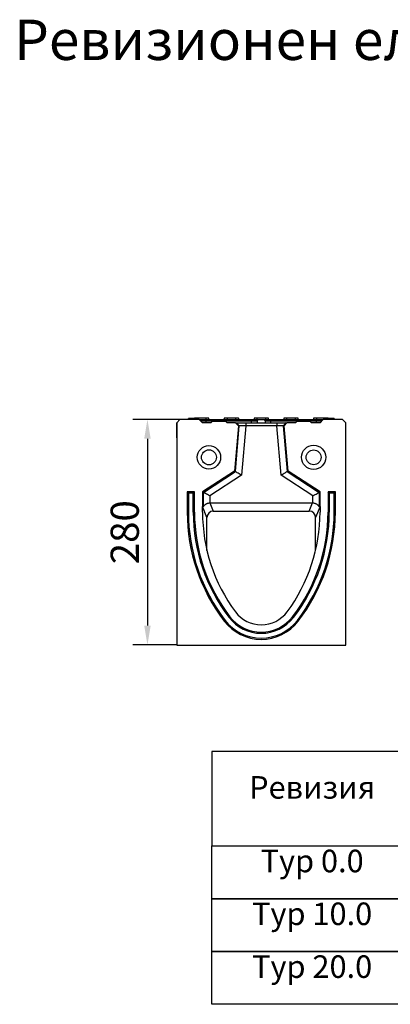
# Model space of a CAD drawing. Extents: x 274 to 5878, y 309 to 4347.
# Drawn here: x 280 to 740, y 1912 to 3134 of the extents above; entities that cross this region are included whole.
import ezdxf
from ezdxf.enums import TextEntityAlignment as Align

# ---------------------------------------------------------------- set-up
doc = ezdxf.new("R2010")
doc.units = 0
doc.layers.get('DEFPOINTS').update_dxf_attribs({"linetype": 'CONTINUOUS'})
doc.layers.add('DUENN-18', color=10, linetype='CONTINUOUS')
doc.layers.add('P-ANNO-TEXT', color=2, linetype='CONTINUOUS')
doc.styles.get("Standard").update_dxf_attribs({"font": 'arial.ttf'})
doc.styles.add('STANDARD-ANSI', font='arial.ttf')
doc.dimstyles.get("Standard").update_dxf_attribs({"dimscale": 10, "dimtxt": 3.5, "dimasz": 2.4, "dimexe": 1.8, "dimexo": 0, "dimgap": 1, "dimtad": 1, "dimdec": 0, "dimrnd": 0.01, "dimzin": 0, "dimtxsty": 'STANDARD', "dimcen": 3, "dimclrd": 256, "dimclre": 256, "dimclrt": 7, "dimazin": 3, "dimtfac": 1, "dimtdec": 0, "dimtix": 1, "dimtmove": 0, "dimatfit": 3, "dimtolj": 1, "dimtzin": 0})

# ---------------------------------------------------------------- blocks, each defined once
blk = doc.blocks.new('*D38')
at = {"layer": 'DEFPOINTS', "color": 0}
for p in [(478.7, 2637.7), (438.3, 2357.7), (474.7, 2357.7)]:
    blk.add_point(p, dxfattribs=at)
at = {"layer": 'DUENN-18'}
for p, q in [((478.7, 2637.7), (420.3, 2637.7)), ((438.3, 2613.7), (438.3, 2381.7)), ((474.7, 2357.7), (420.3, 2357.7))]:
    blk.add_line(p, q, dxfattribs=at)
for points in [[(434.3, 2613.7), (442.3, 2613.7), (438.3, 2637.7)], [(434.3, 2381.7), (442.3, 2381.7), (438.3, 2357.7)]]:
    blk.add_solid(points, dxfattribs=at)
at = {"layer": 'DUENN-18', "insert": (392.6, 2497.7), "char_height": 35, "attachment_point": 2, "rotation": 90}
blk.add_mtext('\\A1;280', dxfattribs=at)

msp = doc.modelspace()

# ---------------------------------------------------------------- linework, layer by layer
at = {"layer": 'DUENN-18'}
for p, q in [((478.6526, 2637.6696), (474.6526, 2633.6696)), ((474.6526, 2633.6696), (474.6526, 2357.6696)), ((474.6526, 2614.6696), (474.6526, 2633.6696)), ((502.6526, 2637.6696), (478.6526, 2637.6696)), ((489.172, 2638.6696), (489.172, 2637.6696)), ((489.2063, 2637.6696), (489.2063, 2638.6696)), ((496.705, 2638.6696), (489.2063, 2638.6696)), ((500.1526, 2639.1697), (496.7312, 2639.1697)), ((500.1526, 2639.1697), (500.1526, 2637.6696)), ((511.1526, 2639.1697), (500.1526, 2639.1697)), ((506.6526, 2633.6696), (502.6526, 2637.6696)), ((504.5479, 2635.7743), (511.1526, 2635.7743)), ((517.1526, 2633.6696), (506.6526, 2633.6696)), ((511.1526, 2637.6696), (511.1526, 2639.1697)), ((514.574, 2639.1697), (511.1526, 2639.1697)), ((511.1526, 2637.6696), (511.1526, 2635.7743)), ((511.1526, 2637.6696), (567.6526, 2637.6696)), ((511.1526, 2635.7743), (567.6526, 2635.7743)), ((511.1526, 2633.6696), (511.1526, 2635.7743)), ((514.6526, 2637.6696), (533.6526, 2637.6696)), ((514.6526, 2637.6696), (533.6526, 2637.6696)), ((519.1526, 2635.6696), (517.1526, 2633.6696)), ((519.1526, 2635.6696), (535.1526, 2635.6696)), ((537.1526, 2639.1697), (533.7312, 2639.1697)), ((537.1526, 2633.6696), (535.1526, 2635.6696)), ((537.1526, 2639.1697), (537.1526, 2637.6696)), ((548.1526, 2639.1697), (537.1526, 2639.1697)), ((547.7399, 2633.6696), (537.1526, 2633.6696)), ((551.2946, 2629.5773), (546.4033, 2573.6696)), ((547.4629, 2573.0353), (552.4097, 2629.5773)), ((551.2946, 2629.5773), (547.7399, 2633.6696)), ((547.7399, 2633.6696), (548.8823, 2633.6696)), ((548.1526, 2637.6696), (548.1526, 2639.1697)), ((551.574, 2639.1697), (548.1526, 2639.1697)), ((552.4097, 2629.5773), (551.2946, 2629.5773)), ((551.6526, 2637.6696), (552.6016, 2637.6696)), ((551.6526, 2637.6696), (552.6016, 2637.6696)), ((560.4367, 2629.8859), (555.0648, 2568.4846)), ((560.4367, 2633.6696), (598.8685, 2633.6696)), ((598.8685, 2629.8859), (560.4367, 2629.8859)), ((567.6526, 2637.6696), (567.6526, 2635.7743)), ((567.6526, 2635.7743), (574.8675, 2635.7743)), ((567.6526, 2633.6696), (567.6526, 2635.7743)), ((574.1526, 2639.1697), (570.7312, 2639.1697)), ((574.1526, 2639.1697), (574.1526, 2637.6696)), ((585.1526, 2639.1697), (574.1526, 2639.1697)), ((576.8648, 2637.6696), (582.4404, 2637.6696)), ((584.4377, 2635.7743), (591.6526, 2635.7743)), ((585.1526, 2637.6696), (585.1526, 2639.1697)), ((588.574, 2639.1697), (585.1526, 2639.1697)), ((591.6526, 2637.6696), (591.6526, 2635.7743)), ((591.6526, 2637.6696), (648.1526, 2637.6696)), ((591.6526, 2635.7743), (648.1526, 2635.7743)), ((591.6526, 2633.6696), (591.6526, 2635.7743)), ((604.2404, 2568.4846), (598.8685, 2629.8859)), ((608.0106, 2629.5773), (606.8955, 2629.5773)), ((606.8955, 2629.5773), (611.8423, 2573.0353)), ((611.1526, 2639.1697), (607.7312, 2639.1697)), ((611.5653, 2633.6696), (608.0106, 2629.5773)), ((612.9019, 2573.6696), (608.0106, 2629.5773)), ((610.4229, 2633.6696), (611.5653, 2633.6696)), ((611.1526, 2639.1697), (611.1526, 2637.6696)), ((622.1526, 2639.1697), (611.1526, 2639.1697)), ((622.1526, 2633.6696), (611.5653, 2633.6696)), ((622.1526, 2637.6696), (622.1526, 2639.1697)), ((625.574, 2639.1697), (622.1526, 2639.1697)), ((624.1526, 2635.6696), (622.1526, 2633.6696)), ((624.1526, 2635.6696), (640.1526, 2635.6696)), ((642.1526, 2633.6696), (640.1526, 2635.6696)), ((652.6526, 2633.6696), (642.1526, 2633.6696)), ((648.1526, 2639.1697), (644.7312, 2639.1697)), ((648.1526, 2639.1697), (648.1526, 2637.6696)), ((659.1526, 2639.1697), (648.1526, 2639.1697)), ((648.1526, 2637.6696), (648.1526, 2635.7743)), ((648.1526, 2635.7743), (654.7573, 2635.7743)), ((648.1526, 2633.6696), (648.1526, 2635.7743)), ((656.6526, 2637.6696), (652.6526, 2633.6696)), ((680.6526, 2637.6696), (656.6526, 2637.6696)), ((659.1526, 2637.6696), (659.1526, 2639.1697)), ((662.574, 2639.1697), (659.1526, 2639.1697)), ((666.1765, 2638.6696), (662.6002, 2638.6696)), ((663.6994, 2638.6696), (662.6002, 2638.6696)), ((665.2848, 2638.6696), (663.6994, 2638.6696)), ((670.2314, 2638.6696), (665.2771, 2638.6696)), ((666.1765, 2637.6696), (666.1765, 2638.6696)), ((670.2314, 2638.6696), (666.1765, 2638.6696)), ((670.2314, 2637.6696), (670.2314, 2638.6696)), ((670.2695, 2637.6696), (670.2695, 2638.6696)), ((670.4067, 2637.6696), (670.4067, 2638.6696)), ((684.6526, 2633.6696), (680.6526, 2637.6696)), ((684.6526, 2357.6696), (684.6526, 2633.6696)), ((684.6526, 2614.6696), (684.6526, 2633.6696)), ((546.4033, 2573.6696), (506.6526, 2547.6696)), ((507.7635, 2547.0688), (547.4629, 2573.0353)), ((555.0648, 2568.4846), (515.733, 2542.7586)), ((547.4629, 2573.0353), (546.4033, 2573.6696)), ((643.5722, 2542.7586), (604.2404, 2568.4846)), ((611.8423, 2573.0353), (612.9019, 2573.6696)), ((611.8423, 2573.0353), (651.5417, 2547.0688)), ((652.6526, 2547.6696), (612.9019, 2573.6696)), ((496.6526, 2547.6696), (487.6526, 2547.6696)), ((487.6526, 2547.6696), (487.6526, 2522.6696)), ((489.1085, 2546.2138), (487.6526, 2547.6696)), ((489.1085, 2546.2138), (489.1085, 2522.6696)), ((495.1967, 2546.2138), (489.1085, 2546.2138)), ((495.1967, 2546.2138), (496.6526, 2547.6696)), ((495.1967, 2522.6696), (495.1967, 2546.2138)), ((496.6526, 2522.6696), (496.6526, 2547.6696)), ((507.7635, 2547.0688), (506.6526, 2547.6696)), ((506.6526, 2547.6696), (506.6526, 2529.6446)), ((507.7635, 2529.3052), (507.7635, 2547.0688)), ((515.733, 2542.7586), (515.733, 2534.1394)), ((643.5722, 2534.1394), (643.5722, 2542.7586)), ((651.5417, 2547.0688), (652.6526, 2547.6696)), ((651.5417, 2547.0688), (651.5417, 2529.3052)), ((652.6526, 2529.6446), (652.6526, 2547.6696)), ((664.1085, 2546.2138), (662.6526, 2547.6696)), ((662.6526, 2547.6696), (662.6526, 2522.6696)), ((671.6526, 2547.6696), (662.6526, 2547.6696)), ((664.1085, 2546.2138), (664.1085, 2522.6696)), ((670.1967, 2546.2138), (664.1085, 2546.2138)), ((670.1967, 2546.2138), (671.6526, 2547.6696)), ((670.1967, 2522.6696), (670.1967, 2546.2138)), ((671.6526, 2522.6696), (671.6526, 2547.6696)), ((515.9735, 2534.1431), (520.0384, 2523.8932)), ((515.9735, 2534.1431), (643.3317, 2534.1431)), ((639.2668, 2523.8932), (643.3317, 2534.1431)), ((489.1085, 2522.6696), (487.6526, 2522.6696)), ((495.1967, 2522.6696), (496.6526, 2522.6696)), ((512.1355, 2515.8191), (506.6526, 2529.6446)), ((506.6526, 2522.6696), (506.6526, 2529.6446)), ((520.0384, 2523.8932), (639.2668, 2523.8932)), ((652.6526, 2529.6446), (647.1697, 2515.8191)), ((652.6526, 2529.6446), (652.6526, 2522.6696)), ((664.1085, 2522.6696), (662.6526, 2522.6696)), ((670.1967, 2522.6696), (671.6526, 2522.6696)), ((512.2344, 2474.805), (512.1355, 2515.8191)), ((647.0708, 2474.805), (647.1697, 2515.8191)), ((534.8268, 2388.2039), (533.6727, 2387.3165)), ((539.6533, 2391.9149), (540.8075, 2392.8023)), ((619.6519, 2391.9149), (618.4977, 2392.8023)), ((624.4784, 2388.2039), (625.6325, 2387.3165)), ((474.6526, 2357.6696), (684.6526, 2357.6696))]:
    msp.add_line(p, q, dxfattribs=at)
at = {"layer": 'DUENN-18', "flags": 128}
for points in [[(555.0648, 2568.4846), (553.6578, 2569.3269), (552.299, 2570.1403), (551.0351, 2570.8969), (549.9094, 2571.5708), (548.9604, 2572.1388), (548.2208, 2572.5816), (547.7159, 2572.8839), (547.4629, 2573.0353)], [(604.2404, 2568.4846), (605.6474, 2569.3269), (607.0062, 2570.1403), (608.2701, 2570.8969), (609.3958, 2571.5708), (610.3448, 2572.1388), (611.0844, 2572.5816), (611.5893, 2572.8839), (611.8423, 2573.0353)], [(515.733, 2542.7586), (514.258, 2543.5564), (512.8335, 2544.3268), (511.5085, 2545.0434), (510.3283, 2545.6817), (509.3334, 2546.2197), (508.558, 2546.6391), (508.0287, 2546.9254), (507.7635, 2547.0688)], [(643.5722, 2542.7586), (645.0472, 2543.5564), (646.4717, 2544.3268), (647.7967, 2545.0434), (648.9769, 2545.6817), (649.9718, 2546.2197), (650.7472, 2546.6391), (651.2765, 2546.9254), (651.5417, 2547.0688)]]:
    msp.add_lwpolyline(points, dxfattribs=at)
at = {"layer": 'DUENN-18'}
for points in [[(767.2908, 2225.4921), (518.3422, 2225.4921), (518.3422, 2108.313), (767.2908, 2108.313)], [(518.3422, 2108.313), (767.2908, 2108.313), (767.2908, 2042.744), (518.3422, 2042.744)], [(518.3422, 2042.744), (767.2908, 2042.744), (767.2908, 1977.1751), (518.3422, 1977.1751)], [(518.3422, 1977.1751), (767.2908, 1977.1751), (767.2908, 1911.6062), (518.3422, 1911.6062)]]:
    msp.add_lwpolyline(points, close=True, dxfattribs=at)
for centre, radius in [((514.6526, 2590.6696), 14.5), ((644.6526, 2590.6696), 15), ((514.6526, 2590.6696), 9.3038), ((644.6526, 2590.6696), 9.2265)]:
    msp.add_circle(centre, radius, dxfattribs=at)
for centre, radius, start, end in [((532.7036, 2638.6696), 1, 270, 345.4869489), ((552.6016, 2638.6696), 1, 194.4112434, 270), ((709.7114, 2522.6696), 222.0588, 180, 217.5560664), ((709.7114, 2522.6696), 220.6029, 180, 217.5560664), ((709.7114, 2522.6696), 214.5147, 180, 217.5560664), ((709.7114, 2522.6696), 213.0588, 180, 217.5560664), ((714.6678, 2522.6696), 208.0152, 180, 216.5257799), ((444.6375, 2522.6696), 208.0152, 323.4742201, 0), ((449.5938, 2522.6696), 213.0588, 322.4439336, 0), ((449.5938, 2522.6696), 214.5147, 322.4439336, 0), ((449.5938, 2522.6696), 220.6029, 322.4439336, 0), ((449.5938, 2522.6696), 222.0588, 322.4439336, 0), ((579.6526, 2422.6696), 40, 216.5257799, 323.4742201), ((579.6526, 2422.6696), 58, 217.5560664, 322.4439336), ((579.6526, 2422.6696), 56.5441, 217.5560664, 322.4439336), ((579.6526, 2422.6696), 50.4559, 217.5560664, 322.4439336), ((579.6526, 2422.6696), 49, 217.5560664, 322.4439336)]:
    msp.add_arc(centre, radius, start, end, dxfattribs=at)
for centre, major_axis, ratio, start_param, end_param in [((516.0707, 2526.0197), (-3.0017, 7.5692), 0.982480892, 5.911653011, 5.941655363), ((643.2345, 2526.0197), (-3.0017, -7.5692), 0.982480892, 3.483122598, 3.51312495), ((546.6039, 2449.0274), (-39.8208, 81.0099), 0.039826312, 6.127660181, 6.364029879), ((520.1552, 2515.7201), (-2.6386, 7.7564), 0.97638945, 5.962502635, 7.521185581), ((639.15, 2515.7201), (2.6386, 7.7564), 0.97638945, 5.045185034, 6.60386798), ((612.7013, 2449.0274), (39.8208, 81.0099), 0.039826312, 6.202340735, 6.438710433)]:
    msp.add_ellipse(centre, major_axis=major_axis, ratio=ratio, start_param=start_param, end_param=end_param, dxfattribs=at)
for points, degree in [([(496.7312, 2639.1697), (496.6526, 2637.6696)], 1), ([(514.6526, 2637.6696), (514.574, 2639.1697)], 1), ([(533.7312, 2639.1697), (533.6526, 2637.6696)], 1), ([(548.8823, 2633.6696), (550.0581, 2632.3055), (551.2339, 2630.9414), (552.4097, 2629.5773)], 3), ([(551.6526, 2637.6696), (551.574, 2639.1697)], 1), ([(560.4367, 2633.6696), (560.4367, 2632.4084), (560.4367, 2631.1471), (560.4367, 2629.8859)], 3), ([(570.7312, 2639.1697), (570.6526, 2637.6696)], 1), ([(574.7572, 2633.6696), (574.8675, 2635.7743)], 1), ([(584.4377, 2635.7743), (584.548, 2633.6696)], 1), ([(588.6526, 2637.6696), (588.574, 2639.1697)], 1), ([(598.8685, 2633.6696), (598.8685, 2632.4084), (598.8685, 2631.1471), (598.8685, 2629.8859)], 3), ([(610.4229, 2633.6696), (609.2471, 2632.3055), (608.0713, 2630.9414), (606.8955, 2629.5773)], 3), ([(607.7312, 2639.1697), (607.6526, 2637.6696)], 1), ([(625.6526, 2637.6696), (625.574, 2639.1697)], 1), ([(644.7312, 2639.1697), (644.6526, 2637.6696)], 1), ([(662.6526, 2637.6696), (662.574, 2639.1697)], 1)]:
    msp.add_open_spline(points, degree=degree, dxfattribs=at)
for points, knots in [([(502.8276, 2637.6696), (503.0241, 2637.6696), (503.4929, 2637.6696), (504.6175, 2637.6696), (506.0793, 2637.6696), (508.2218, 2637.6696), (509.9978, 2637.6696), (511.1526, 2637.6696)], [0, 0, 0, 0, 0.130646679, 0.311774869, 0.492904023, 0.670296589, 1, 1, 1, 1]), ([(548.8823, 2633.6696), (548.8924, 2633.6696), (548.9127, 2633.6696), (548.9551, 2633.6696), (549.0062, 2633.6696), (549.0669, 2633.6696), (549.137, 2633.6696), (549.2166, 2633.6696), (549.3055, 2633.6696), (549.4039, 2633.6696), (549.5116, 2633.6696), (549.6288, 2633.6696), (549.7554, 2633.6696), (549.8915, 2633.6696), (550.2977, 2633.6696), (551.1068, 2633.6696), (552.5566, 2633.6696), (554.2745, 2633.6696), (555.7536, 2633.6696), (556.8201, 2633.6696), (557.4129, 2633.6696), (558.0098, 2633.6696), (558.6108, 2633.6696), (559.2158, 2633.6696), (559.8249, 2633.6696), (560.2325, 2633.6696), (560.4367, 2633.6696)], [0, 0, 0, 0, 0.019160641, 0.038269091, 0.057341668, 0.076394778, 0.095444878, 0.114508436, 0.133601882, 0.152741569, 0.171943734, 0.191224454, 0.210599613, 0.23008486, 0.249695585, 0.375019538, 0.499424444, 0.623860786, 0.749493247, 0.785895266, 0.82192262, 0.857675233, 0.893255341, 0.928766671, 0.964313551, 1, 1, 1, 1]), ([(560.4367, 2629.8859), (560.3467, 2629.8824), (560.1683, 2629.8756), (559.9032, 2629.8656), (559.6433, 2629.8559), (559.3887, 2629.8465), (559.1397, 2629.8373), (558.8965, 2629.8283), (558.6591, 2629.8196), (558.4278, 2629.811), (558.2026, 2629.8027), (557.9836, 2629.7945), (557.7709, 2629.7866), (557.5645, 2629.7788), (557.3645, 2629.7712), (557.1708, 2629.7637), (556.9835, 2629.7565), (556.8025, 2629.7494), (556.6277, 2629.7425), (556.4592, 2629.7358), (556.2969, 2629.7293), (556.1407, 2629.723), (555.9906, 2629.7169), (555.8463, 2629.711), (555.7079, 2629.7054), (555.5752, 2629.6999), (555.4482, 2629.6947), (555.3266, 2629.6898), (555.2105, 2629.6851), (555.0996, 2629.6807), (554.8712, 2629.6719), (554.5393, 2629.6592), (554.1306, 2629.6438), (553.7643, 2629.6299), (553.4411, 2629.6177), (553.1613, 2629.6069), (552.9251, 2629.5977), (552.7317, 2629.59), (552.5816, 2629.584), (552.4702, 2629.5795), (552.4298, 2629.578), (552.4097, 2629.5773)], [0, 0, 0, 0, 0.0226662599, 0.0449480365, 0.0668453362, 0.0883581662, 0.1094865338, 0.1302304472, 0.150589915, 0.1705649465, 0.1901555516, 0.209361741, 0.2281835261, 0.2466209191, 0.2646739333, 0.2823425828, 0.2996268828, 0.3165268498, 0.3330425014, 0.3491738567, 0.3649209363, 0.3802837623, 0.3952623589, 0.4098567523, 0.4240669706, 0.4378930449, 0.4513350087, 0.4643928988, 0.4770667552, 0.4893566221, 0.501262548, 0.5542245586, 0.6064919721, 0.6580676858, 0.708954716, 0.7591562036, 0.8086754207, 0.8575157773, 0.9056808281, 0.9531742799, 1, 1, 1, 1]), ([(567.6526, 2637.6696), (568.8078, 2637.6696), (570.5846, 2637.6696), (572.7237, 2637.6696), (574.1967, 2637.6696), (575.3857, 2637.6696), (576.5386, 2637.6696), (576.7363, 2637.6696), (576.8648, 2637.6696)], [0, 0, 0, 0, 0.239531653, 0.368408835, 0.500000221, 0.631591282, 0.760468501, 1, 1, 1, 1]), ([(574.8675, 2635.7743), (574.9014, 2635.9977), (574.9691, 2636.4445), (575.3448, 2637.0248), (575.8753, 2637.4504), (576.4158, 2637.6467), (576.7523, 2637.6639), (576.8648, 2637.6696)], [0, 0, 0, 0, 0.222091513, 0.444178937, 0.666268345, 0.888364401, 1, 1, 1, 1]), ([(582.4404, 2637.6696), (582.6652, 2637.6475), (583.115, 2637.6033), (583.7142, 2637.2585), (584.1669, 2636.751), (584.3913, 2636.2215), (584.426, 2635.8864), (584.4377, 2635.7743)], [0, 0, 0, 0, 0.222097461, 0.4441959916, 0.6662921739, 0.8883904414, 1, 1, 1, 1]), ([(582.4404, 2637.6696), (582.5689, 2637.6696), (582.7666, 2637.6696), (583.9195, 2637.6696), (585.1085, 2637.6696), (586.5815, 2637.6696), (588.7206, 2637.6696), (590.4974, 2637.6696), (591.6526, 2637.6696)], [0, 0, 0, 0, 0.239531499, 0.368408718, 0.499999779, 0.631591165, 0.760468347, 1, 1, 1, 1]), ([(598.8685, 2633.6696), (598.9786, 2633.6696), (599.1983, 2633.6696), (599.5274, 2633.6696), (599.8553, 2633.6696), (600.182, 2633.6696), (600.5076, 2633.6696), (600.832, 2633.6696), (601.1553, 2633.6696), (601.4774, 2633.6696), (601.7983, 2633.6696), (602.1181, 2633.6696), (602.4368, 2633.6696), (602.7543, 2633.6696), (603.6376, 2633.6696), (605.0305, 2633.6696), (606.7481, 2633.6696), (608.1983, 2633.6696), (609.0573, 2633.6696), (609.5338, 2633.6696), (609.7643, 2633.6696), (609.9622, 2633.6696), (610.1277, 2633.6696), (610.2601, 2633.6696), (610.3622, 2633.6696), (610.4027, 2633.6696), (610.4229, 2633.6696)], [0, 0, 0, 0, 0.019233115, 0.038413256, 0.057556557, 0.076679245, 0.095797598, 0.114927906, 0.13408643, 0.153289356, 0.172552761, 0.19189257, 0.211324521, 0.230864128, 0.25052665, 0.376103265, 0.500595483, 0.624944643, 0.750324412, 0.786628242, 0.822548933, 0.858187298, 0.893646562, 0.929031513, 0.964447601, 1, 1, 1, 1]), ([(606.8955, 2629.5773), (606.8859, 2629.5776), (606.8667, 2629.5783), (606.8239, 2629.5799), (606.7707, 2629.5821), (606.7059, 2629.5847), (606.6296, 2629.5877), (606.5415, 2629.5913), (606.4417, 2629.5952), (606.33, 2629.5996), (606.2063, 2629.6045), (606.0706, 2629.6097), (605.9229, 2629.6154), (605.7631, 2629.6215), (605.5914, 2629.628), (605.4076, 2629.635), (605.212, 2629.6424), (605.0046, 2629.6502), (604.7855, 2629.6585), (604.555, 2629.6673), (604.3163, 2629.6764), (604.065, 2629.6863), (603.7957, 2629.6972), (603.4987, 2629.7094), (603.1727, 2629.7227), (602.8169, 2629.737), (602.4302, 2629.7523), (602.0121, 2629.7685), (601.5624, 2629.7855), (601.0811, 2629.8035), (600.569, 2629.8224), (600.027, 2629.8424), (599.4569, 2629.8635), (599.0672, 2629.8783), (598.8685, 2629.8859)], [0, 0, 0, 0, 0.024561871, 0.0493086284, 0.0742408545, 0.0993591184, 0.1246639768, 0.1501559743, 0.1758356434, 0.2017035049, 0.2277600687, 0.2540058332, 0.2804412864, 0.3070669057, 0.3338831586, 0.3608905022, 0.3880893845, 0.4154802437, 0.443063509, 0.4708396006, 0.4988089301, 0.5258857718, 0.5548743963, 0.5857752129, 0.6185885453, 0.6533146503, 0.6899537306, 0.7285059449, 0.7689714157, 0.8113502348, 0.8556424683, 0.90184816, 0.9499673347, 1, 1, 1, 1]), ([(648.1526, 2637.6696), (649.3074, 2637.6696), (651.0834, 2637.6696), (653.226, 2637.6696), (654.6877, 2637.6696), (655.8123, 2637.6696), (656.2811, 2637.6696), (656.4776, 2637.6696)], [0, 0, 0, 0, 0.329703411, 0.507095977, 0.688225131, 0.869353321, 1, 1, 1, 1]), ([(507.7635, 2529.3052), (507.7874, 2529.2771), (507.825, 2529.3103), (507.9241, 2529.4528), (507.9835, 2529.557), (508.1202, 2529.7919), (508.198, 2529.9239), (508.369, 2530.196), (508.4625, 2530.3369), (508.7677, 2530.7644), (509.0037, 2531.0555), (509.5486, 2531.6298), (509.8539, 2531.9091), (510.5278, 2532.4361), (510.8973, 2532.685), (511.5094, 2533.0299), (511.7245, 2533.1406), (512.1673, 2533.3466), (512.3954, 2533.4423), (512.8658, 2533.618), (513.108, 2533.698), (513.6078, 2533.8407), (513.867, 2533.9037), (514.6509, 2534.0601), (515.1855, 2534.1228), (515.733, 2534.1394)], [0, 0, 0, 0, 0.0625, 0.0625, 0.125, 0.125, 0.1875, 0.1875, 0.25, 0.25, 0.375, 0.375, 0.5, 0.5, 0.625, 0.625, 0.6875, 0.6875, 0.75, 0.75, 0.8125, 0.8125, 0.875, 0.875, 1, 1, 1, 1]), ([(643.5722, 2534.1394), (644.1193, 2534.1228), (644.6516, 2534.0603), (645.4301, 2533.9055), (645.6875, 2533.8433), (646.19, 2533.7003), (646.433, 2533.6202), (646.9039, 2533.4447), (647.1319, 2533.3492), (647.5737, 2533.144), (647.7886, 2533.0337), (648.4033, 2532.688), (648.7743, 2532.4384), (649.2816, 2532.0419), (649.4424, 2531.9061), (649.7482, 2531.6281), (649.8936, 2531.4854), (650.3012, 2531.0558), (650.5368, 2530.7652), (650.8418, 2530.3381), (650.9354, 2530.1972), (651.1065, 2529.9251), (651.1843, 2529.7931), (651.3213, 2529.5578), (651.3814, 2529.4525), (651.4552, 2529.3463), (651.4769, 2529.3199), (651.5142, 2529.2922), (651.5298, 2529.2912), (651.5417, 2529.3052)], [0, 0, 0, 0, 0.125, 0.125, 0.1875, 0.1875, 0.25, 0.25, 0.3125, 0.3125, 0.375, 0.375, 0.5, 0.5, 0.5625, 0.5625, 0.625, 0.625, 0.75, 0.75, 0.8125, 0.8125, 0.875, 0.875, 0.9375, 0.9375, 0.96875, 0.96875, 1, 1, 1, 1])]:
    msp.add_open_spline(points, degree=3, knots=knots, dxfattribs=at)

# ---------------------------------------------------------------- texts
at = {"layer": 'DUENN-18', "style": 'STANDARD-ANSI'}
for s, p in [('Ревизия', (642.8165, 2166.9026)), ('Typ 0.0', (642.8165, 2075.5285)), ('Typ 10.0', (642.8165, 2009.9596)), ('Typ 20.0', (642.8165, 1944.3907))]:
    msp.add_text(s, height=27.9997, dxfattribs=at).set_placement(p, align=Align.CENTER)
at = {"layer": 'P-ANNO-TEXT', "insert": (272.7287, 3108.9872, 156.4479), "char_height": 50, "attachment_point": 4}
msp.add_mtext('\\A1;Ревизионен елемент', dxfattribs=at)

# ---------------------------------------------------------------- dimensions: what is measured, and where the dimension line sits
at = {"layer": 'DUENN-18'}
dim = msp.add_linear_dim(base=(438.2941, 2357.6696), p1=(478.6526, 2637.6696), p2=(474.6526, 2357.6696), angle=90, dimstyle='STANDARD', override={"dimclrt": 256}, dxfattribs=at)
dim.commit()
dim.dimension.update_dxf_attribs({"geometry": '*D38', "text_midpoint": (438.2941, 2497.6696), "dimtype": 160})

doc.saveas('drawing.dxf')
